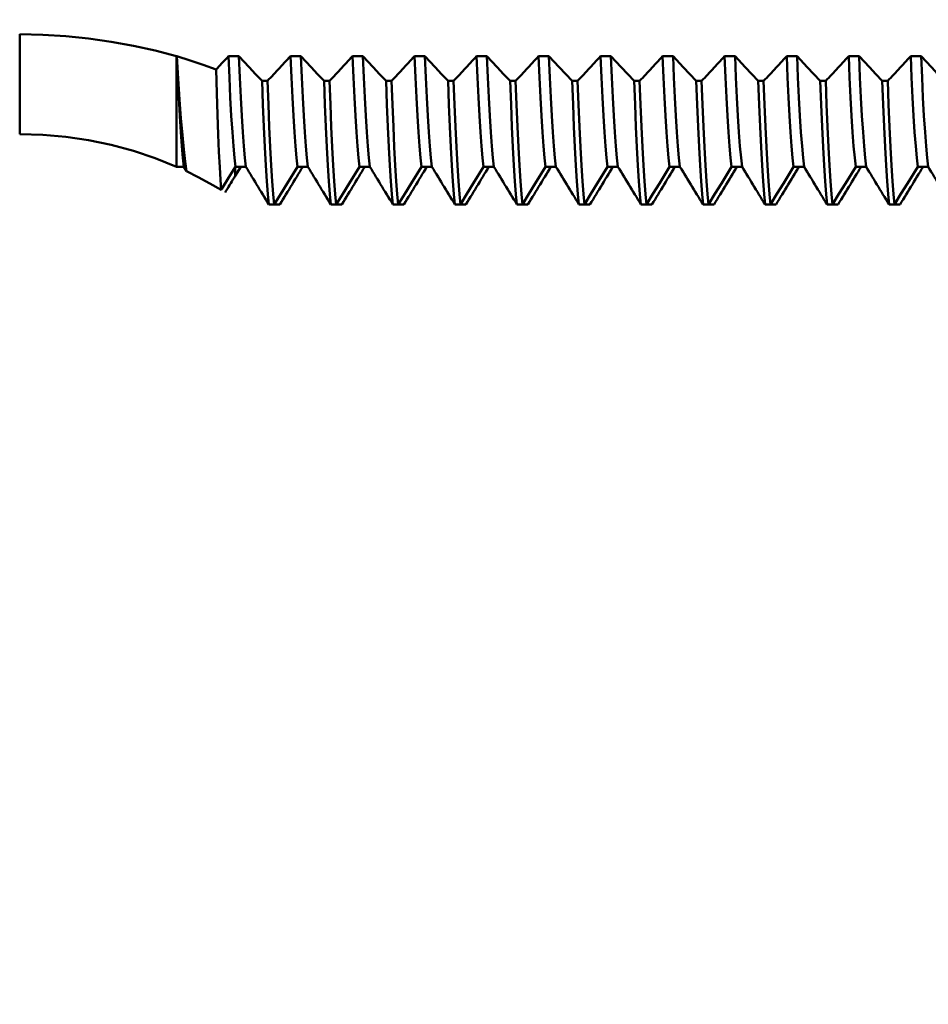
# Model space of a CAD drawing. Extents: x -50 to 92, y -69 to 65.
# Drawn here: x 37 to 45, y -9 to -1 of the extents above; entities that cross this region are included whole.
import ezdxf

# ---------------------------------------------------------------- set-up
doc = ezdxf.new("R2010")
doc.units = 0
doc.header["$PDMODE"] = 1
for name, color, linetype, lineweight in [('1', 4, 'Continuous', 50), ('2', 7, 'Continuous', 25), ('SK2', 7, 'Continuous', 25)]:
    doc.layers.add(name, color=color, linetype=linetype, lineweight=lineweight)
doc.styles.add('STANDARD 3.5 mm', font='monos.ttf', dxfattribs={"height": 3.5})
doc.dimstyles.new('AM_DIN', dxfattribs={"dimtxt": 3.5, "dimasz": 2.5, "dimexe": 2, "dimexo": 1, "dimgap": 1, "dimtad": 1, "dimdec": 1, "dimzin": 0, "dimdsep": 46, "dimtxsty": 'STANDARD 3.5 mm', "dimcen": 0.09, "dimadec": 0, "dimazin": 2, "dimtm": 1e-09, "dimtfac": 0.707107, "dimtmove": 0, "dimatfit": 3, "dimfxl": 1, "dimtolj": 1, "dimtzin": 0, "dimlwd": -1, "dimlwe": -1, "dimarcsym": 0})

# ---------------------------------------------------------------- blocks, each defined once
blk = doc.blocks.new('*D22')
at = {"layer": '2', "color": 0}
for p, q in [((22, -2.95), (22, -32)), ((47, -3.275), (47, -32)), ((44.5, -30), (24.5, -30))]:
    blk.add_line(p, q, dxfattribs=at)
for points in [[(24.5, -29.5833), (24.5, -30.4167), (22, -30)], [(44.5, -30.4167), (44.5, -29.5833), (47, -30)]]:
    blk.add_solid(points, dxfattribs=at)
at = {"layer": 'DEFPOINTS', "color": 0}
for p in [(22, -1.95), (47, -2.275), (22, -13.7625)]:
    blk.add_point(p, dxfattribs=at)
at = {"layer": '2', "color": 0, "insert": (35.5382, -27.1887), "char_height": 3.5, "attachment_point": 5, "style": 'STANDARD 3.5 mm'}
blk.add_mtext('\\A1;25.0', dxfattribs=at)
blk = doc.blocks.new('*D23')
at = {"layer": '2', "color": 0}
for p, q in [((0, -1), (0, -2)), ((0, -4), (0, -47)), ((46.875, -45), (2.5, -45))]:
    blk.add_line(p, q, dxfattribs=at)
for points in [[(2.5, -44.5833), (2.5, -45.4167), (0, -45)], [(46.875, -45.4167), (46.875, -44.5833), (49.375, -45)]]:
    blk.add_solid(points, dxfattribs=at)
at = {"layer": 'DEFPOINTS', "color": 0}
for p in [(0, 0), (49.375, 0), (0, -45)]:
    blk.add_point(p, dxfattribs=at)
at = {"layer": '2', "color": 0, "insert": (24.6875, -42.1887), "char_height": 3.5, "attachment_point": 5, "style": 'STANDARD 3.5 mm'}
blk.add_mtext('\\A1;49.4', dxfattribs=at)
blk = doc.blocks.new('*D24')
at = {"layer": 'DEFPOINTS', "color": 0}
for p in [(49.375, 0), (-23, -1.5), (-23, -50)]:
    blk.add_point(p, dxfattribs=at)
at = {"layer": 'SK2', "color": 0}
for p, q in [((49.375, -1), (49.375, -62)), ((-23, -2.5), (-23, -62)), ((46.875, -60), (-20.5, -60))]:
    blk.add_line(p, q, dxfattribs=at)
for points in [[(-20.5, -59.5833), (-20.5, -60.4167), (-23, -60)], [(46.875, -60.4167), (46.875, -59.5833), (49.375, -60)]]:
    blk.add_solid(points, dxfattribs=at)
at = {"layer": 'SK2', "color": 0, "insert": (13.1375, -57.2395), "char_height": 3.5, "attachment_point": 5, "style": 'STANDARD 3.5 mm'}
blk.add_mtext('\\A1;72.4', dxfattribs=at)

msp = doc.modelspace()

# ---------------------------------------------------------------- linework, layer by layer
at = {"layer": '1'}
for p, q in [((37.1973, -1.0741), (37.1973, -1.8798)), ((38.4618, -2.1417), (38.4618, -1.2511)), ((38.4638, -1.2511), (38.4618, -1.2511)), ((38.4646, -1.2519), (38.4638, -1.2511)), ((38.9347, -1.2514), (38.8801, -1.2514)), ((38.9639, -1.2514), (38.9347, -1.2514)), ((39.4639, -1.2514), (39.3801, -1.2514)), ((39.9639, -1.2514), (39.8801, -1.2514)), ((40.4639, -1.2514), (40.3801, -1.2514)), ((40.9639, -1.2514), (40.8801, -1.2514)), ((41.4639, -1.2514), (41.3801, -1.2514)), ((41.9639, -1.2514), (41.8801, -1.2514)), ((42.4639, -1.2514), (42.3801, -1.2514)), ((42.9639, -1.2514), (42.8801, -1.2514)), ((43.4639, -1.2514), (43.3801, -1.2514)), ((43.9639, -1.2514), (43.8801, -1.2514)), ((44.4639, -1.2514), (44.3801, -1.2514)), ((39.1946, -1.4504), (39.1507, -1.4504)), ((39.6946, -1.4504), (39.6507, -1.4504)), ((40.1946, -1.4504), (40.1507, -1.4504)), ((40.6946, -1.4504), (40.6507, -1.4504)), ((41.1946, -1.4504), (41.1507, -1.4504)), ((41.6946, -1.4504), (41.6507, -1.4504)), ((42.1946, -1.4504), (42.1507, -1.4504)), ((42.6946, -1.4504), (42.6507, -1.4504)), ((43.1946, -1.4504), (43.1507, -1.4504)), ((43.6946, -1.4504), (43.6507, -1.4504)), ((44.1946, -1.4504), (44.1507, -1.4504)), ((38.9347, -2.1444), (38.9364, -2.1416)), ((38.9799, -2.1416), (38.9347, -2.2156)), ((38.9364, -2.1416), (39.0201, -2.1416)), ((39.4364, -2.1416), (39.5201, -2.1416)), ((39.9364, -2.1416), (40.0201, -2.1416)), ((40.4364, -2.1416), (40.5201, -2.1416)), ((40.9364, -2.1416), (41.0201, -2.1416)), ((41.4364, -2.1416), (41.5201, -2.1416)), ((41.9364, -2.1416), (42.0201, -2.1416)), ((42.4364, -2.1416), (42.5201, -2.1416)), ((42.9364, -2.1416), (43.0201, -2.1416)), ((43.4364, -2.1416), (43.5201, -2.1416)), ((43.9364, -2.1416), (44.0201, -2.1416)), ((44.4364, -2.1416), (44.5201, -2.1416)), ((38.4618, -2.1417), (38.5202, -2.1416)), ((38.5202, -2.1416), (38.5426, -2.1784)), ((38.9347, -2.1444), (38.9347, -2.2156)), ((39.2057, -2.4452), (39.2495, -2.4452)), ((39.2505, -2.4452), (39.25, -2.4445)), ((39.2943, -2.4452), (39.2505, -2.4452)), ((39.7057, -2.4452), (39.7495, -2.4452)), ((39.7505, -2.4452), (39.75, -2.4445)), ((39.7943, -2.4452), (39.7505, -2.4452)), ((40.2057, -2.4452), (40.2495, -2.4452)), ((40.2505, -2.4452), (40.25, -2.4445)), ((40.2943, -2.4452), (40.2505, -2.4452)), ((40.7057, -2.4452), (40.7495, -2.4452)), ((40.7505, -2.4452), (40.75, -2.4445)), ((40.7943, -2.4452), (40.7505, -2.4452)), ((41.2057, -2.4452), (41.2495, -2.4452)), ((41.2505, -2.4452), (41.25, -2.4445)), ((41.2943, -2.4452), (41.2505, -2.4452)), ((41.7057, -2.4452), (41.7495, -2.4452)), ((41.7505, -2.4452), (41.75, -2.4445)), ((41.7943, -2.4452), (41.7505, -2.4452)), ((42.2057, -2.4452), (42.2495, -2.4452)), ((42.2505, -2.4452), (42.25, -2.4445)), ((42.2943, -2.4452), (42.2505, -2.4452)), ((42.7057, -2.4452), (42.7495, -2.4452)), ((42.7505, -2.4452), (42.75, -2.4445)), ((42.7943, -2.4452), (42.7505, -2.4452)), ((43.2057, -2.4452), (43.2495, -2.4452)), ((43.2505, -2.4452), (43.25, -2.4445)), ((43.2943, -2.4452), (43.2505, -2.4452)), ((43.7057, -2.4452), (43.7495, -2.4452)), ((43.7505, -2.4452), (43.75, -2.4445)), ((43.7943, -2.4452), (43.7505, -2.4452)), ((44.2057, -2.4452), (44.2495, -2.4452)), ((44.2505, -2.4452), (44.25, -2.4445)), ((44.2943, -2.4452), (44.2505, -2.4452))]:
    msp.add_line(p, q, dxfattribs=at)
for points in [[(37.1973, -1.0741), (37.3845, -1.0787), (37.5697, -1.0902), (37.7529, -1.1087), (37.9344, -1.1341), (38.114, -1.1665), (38.2903, -1.2056), (38.4618, -1.2511)], [(38.5202, -2.1416), (38.512, -2.0694), (38.5037, -1.9761), (38.4954, -1.863), (38.4871, -1.7315), (38.479, -1.5837), (38.4712, -1.4227), (38.4638, -1.2511)], [(38.4646, -1.2519), (38.4751, -1.4329), (38.4859, -1.5993), (38.4971, -1.7507), (38.5085, -1.8861), (38.5199, -2.0029), (38.5313, -2.1004), (38.5426, -2.1784)], [(38.4646, -1.2519), (38.5723, -1.2846), (38.6777, -1.3199), (38.7809, -1.3578)], [(38.8801, -1.2514), (38.8691, -1.2633), (38.8581, -1.2751), (38.8471, -1.2869), (38.836, -1.2987), (38.825, -1.3105), (38.814, -1.3224), (38.803, -1.3342), (38.7919, -1.346), (38.7809, -1.3578)], [(38.9364, -2.1416), (38.9283, -2.0693), (38.92, -1.9761), (38.9117, -1.863), (38.9034, -1.7315), (38.8953, -1.5839), (38.8875, -1.4229), (38.8801, -1.2514)], [(39.0201, -2.1416), (39.012, -2.0693), (39.0037, -1.9761), (38.9954, -1.863), (38.9871, -1.7315), (38.979, -1.5839), (38.9712, -1.4229), (38.9639, -1.2514)], [(39.3801, -1.2514), (39.3678, -1.2647), (39.3554, -1.278), (39.343, -1.2912), (39.3307, -1.3045), (39.3183, -1.3178), (39.3059, -1.331), (39.2936, -1.3443), (39.2812, -1.3576), (39.2688, -1.3708), (39.2565, -1.3841), (39.2441, -1.3973), (39.2317, -1.4106), (39.2193, -1.4239), (39.207, -1.4371), (39.1946, -1.4504)], [(39.4364, -2.1416), (39.4283, -2.0693), (39.42, -1.9761), (39.4117, -1.863), (39.4034, -1.7315), (39.3953, -1.5839), (39.3875, -1.4229), (39.3801, -1.2514)], [(39.5201, -2.1416), (39.512, -2.0693), (39.5037, -1.9761), (39.4954, -1.863), (39.4871, -1.7315), (39.479, -1.5839), (39.4712, -1.4229), (39.4639, -1.2514)], [(39.8801, -1.2514), (39.8678, -1.2647), (39.8554, -1.278), (39.843, -1.2912), (39.8307, -1.3045), (39.8183, -1.3178), (39.8059, -1.331), (39.7936, -1.3443), (39.7812, -1.3576), (39.7688, -1.3708), (39.7565, -1.3841), (39.7441, -1.3973), (39.7317, -1.4106), (39.7193, -1.4239), (39.707, -1.4371), (39.6946, -1.4504)], [(39.9364, -2.1416), (39.9283, -2.0693), (39.92, -1.9761), (39.9117, -1.863), (39.9034, -1.7315), (39.8953, -1.5839), (39.8875, -1.4229), (39.8801, -1.2514)], [(40.0201, -2.1416), (40.012, -2.0693), (40.0037, -1.9761), (39.9954, -1.863), (39.9871, -1.7315), (39.979, -1.5839), (39.9712, -1.4229), (39.9639, -1.2514)], [(40.3801, -1.2514), (40.3678, -1.2647), (40.3554, -1.278), (40.343, -1.2912), (40.3307, -1.3045), (40.3183, -1.3178), (40.3059, -1.331), (40.2936, -1.3443), (40.2812, -1.3576), (40.2688, -1.3708), (40.2565, -1.3841), (40.2441, -1.3973), (40.2317, -1.4106), (40.2193, -1.4239), (40.207, -1.4371), (40.1946, -1.4504)], [(40.4364, -2.1416), (40.4283, -2.0693), (40.42, -1.9761), (40.4117, -1.863), (40.4034, -1.7315), (40.3953, -1.5839), (40.3875, -1.4229), (40.3801, -1.2514)], [(40.5201, -2.1416), (40.512, -2.0693), (40.5037, -1.9761), (40.4954, -1.863), (40.4871, -1.7315), (40.479, -1.5839), (40.4712, -1.4229), (40.4639, -1.2514)], [(40.8801, -1.2514), (40.8678, -1.2647), (40.8554, -1.278), (40.843, -1.2912), (40.8307, -1.3045), (40.8183, -1.3178), (40.8059, -1.331), (40.7936, -1.3443), (40.7812, -1.3576), (40.7688, -1.3708), (40.7565, -1.3841), (40.7441, -1.3973), (40.7317, -1.4106), (40.7193, -1.4239), (40.707, -1.4371), (40.6946, -1.4504)], [(40.9364, -2.1416), (40.9283, -2.0693), (40.92, -1.9761), (40.9117, -1.863), (40.9034, -1.7315), (40.8953, -1.5839), (40.8875, -1.4229), (40.8801, -1.2514)], [(41.0201, -2.1416), (41.012, -2.0693), (41.0037, -1.9761), (40.9954, -1.863), (40.9871, -1.7315), (40.979, -1.5839), (40.9712, -1.4229), (40.9639, -1.2514)], [(41.3801, -1.2514), (41.3678, -1.2647), (41.3554, -1.278), (41.343, -1.2912), (41.3307, -1.3045), (41.3183, -1.3178), (41.3059, -1.331), (41.2936, -1.3443), (41.2812, -1.3576), (41.2688, -1.3708), (41.2565, -1.3841), (41.2441, -1.3973), (41.2317, -1.4106), (41.2193, -1.4239), (41.207, -1.4371), (41.1946, -1.4504)], [(41.4364, -2.1416), (41.4283, -2.0693), (41.42, -1.9761), (41.4117, -1.863), (41.4034, -1.7315), (41.3953, -1.5839), (41.3875, -1.4229), (41.3801, -1.2514)], [(41.5201, -2.1416), (41.512, -2.0693), (41.5037, -1.9761), (41.4954, -1.863), (41.4871, -1.7315), (41.479, -1.5839), (41.4712, -1.4229), (41.4639, -1.2514)], [(41.8801, -1.2514), (41.8678, -1.2647), (41.8554, -1.278), (41.843, -1.2912), (41.8307, -1.3045), (41.8183, -1.3178), (41.8059, -1.331), (41.7936, -1.3443), (41.7812, -1.3576), (41.7688, -1.3708), (41.7565, -1.3841), (41.7441, -1.3973), (41.7317, -1.4106), (41.7193, -1.4239), (41.707, -1.4371), (41.6946, -1.4504)], [(41.9364, -2.1416), (41.9283, -2.0693), (41.92, -1.9761), (41.9117, -1.863), (41.9034, -1.7315), (41.8953, -1.5839), (41.8875, -1.4229), (41.8801, -1.2514)], [(42.0201, -2.1416), (42.012, -2.0693), (42.0037, -1.9761), (41.9954, -1.863), (41.9871, -1.7315), (41.979, -1.5839), (41.9712, -1.4229), (41.9639, -1.2514)], [(42.3801, -1.2514), (42.3678, -1.2647), (42.3554, -1.278), (42.343, -1.2912), (42.3307, -1.3045), (42.3183, -1.3178), (42.3059, -1.331), (42.2936, -1.3443), (42.2812, -1.3576), (42.2688, -1.3708), (42.2565, -1.3841), (42.2441, -1.3973), (42.2317, -1.4106), (42.2193, -1.4239), (42.207, -1.4371), (42.1946, -1.4504)], [(42.4364, -2.1416), (42.4283, -2.0693), (42.42, -1.9761), (42.4117, -1.863), (42.4034, -1.7315), (42.3953, -1.5839), (42.3875, -1.4229), (42.3801, -1.2514)], [(42.5201, -2.1416), (42.512, -2.0693), (42.5037, -1.9761), (42.4954, -1.863), (42.4871, -1.7315), (42.479, -1.5839), (42.4712, -1.4229), (42.4639, -1.2514)], [(42.8801, -1.2514), (42.8678, -1.2647), (42.8554, -1.278), (42.843, -1.2912), (42.8307, -1.3045), (42.8183, -1.3178), (42.8059, -1.331), (42.7936, -1.3443), (42.7812, -1.3576), (42.7688, -1.3708), (42.7565, -1.3841), (42.7441, -1.3973), (42.7317, -1.4106), (42.7193, -1.4239), (42.707, -1.4371), (42.6946, -1.4504)], [(42.9364, -2.1416), (42.9283, -2.0693), (42.92, -1.9761), (42.9117, -1.863), (42.9034, -1.7315), (42.8953, -1.5839), (42.8875, -1.4229), (42.8801, -1.2514)], [(43.0201, -2.1416), (43.012, -2.0693), (43.0037, -1.9761), (42.9954, -1.863), (42.9871, -1.7315), (42.979, -1.5839), (42.9712, -1.4229), (42.9639, -1.2514)], [(43.3801, -1.2514), (43.3678, -1.2647), (43.3554, -1.278), (43.343, -1.2912), (43.3307, -1.3045), (43.3183, -1.3178), (43.3059, -1.331), (43.2936, -1.3443), (43.2812, -1.3576), (43.2688, -1.3708), (43.2565, -1.3841), (43.2441, -1.3973), (43.2317, -1.4106), (43.2193, -1.4239), (43.207, -1.4371), (43.1946, -1.4504)], [(43.4364, -2.1416), (43.4283, -2.0693), (43.42, -1.9761), (43.4117, -1.863), (43.4034, -1.7315), (43.3953, -1.5839), (43.3875, -1.4229), (43.3801, -1.2514)], [(43.5201, -2.1416), (43.512, -2.0693), (43.5037, -1.9761), (43.4954, -1.863), (43.4871, -1.7315), (43.479, -1.5839), (43.4712, -1.4229), (43.4639, -1.2514)], [(43.8801, -1.2514), (43.8678, -1.2647), (43.8554, -1.278), (43.843, -1.2912), (43.8307, -1.3045), (43.8183, -1.3178), (43.8059, -1.331), (43.7936, -1.3443), (43.7812, -1.3576), (43.7688, -1.3708), (43.7565, -1.3841), (43.7441, -1.3973), (43.7317, -1.4106), (43.7193, -1.4239), (43.707, -1.4371), (43.6946, -1.4504)], [(43.9364, -2.1416), (43.9283, -2.0693), (43.92, -1.9761), (43.9117, -1.863), (43.9034, -1.7315), (43.8953, -1.5839), (43.8875, -1.4229), (43.8801, -1.2514)], [(44.0201, -2.1416), (44.012, -2.0693), (44.0037, -1.9761), (43.9954, -1.863), (43.9871, -1.7315), (43.979, -1.5839), (43.9712, -1.4229), (43.9639, -1.2514)], [(44.3801, -1.2514), (44.3678, -1.2647), (44.3554, -1.278), (44.343, -1.2912), (44.3307, -1.3045), (44.3183, -1.3178), (44.3059, -1.331), (44.2936, -1.3443), (44.2812, -1.3576), (44.2688, -1.3708), (44.2565, -1.3841), (44.2441, -1.3973), (44.2317, -1.4106), (44.2193, -1.4239), (44.207, -1.4371), (44.1946, -1.4504)], [(44.4364, -2.1416), (44.4283, -2.0693), (44.42, -1.9761), (44.4117, -1.863), (44.4034, -1.7315), (44.3953, -1.5839), (44.3875, -1.4229), (44.3801, -1.2514)], [(44.5201, -2.1416), (44.512, -2.0693), (44.5037, -1.9761), (44.4954, -1.863), (44.4871, -1.7315), (44.479, -1.5839), (44.4712, -1.4229), (44.4639, -1.2514)], [(38.8215, -2.3282), (38.8157, -2.2469), (38.8098, -2.1449), (38.8039, -2.0225), (38.798, -1.8807), (38.7921, -1.7224), (38.7865, -1.5481), (38.7809, -1.3578)], [(39.2057, -2.4452), (39.1977, -2.3629), (39.1896, -2.2577), (39.1815, -2.131), (39.1734, -1.9843), (39.1655, -1.8199), (39.1579, -1.641), (39.1507, -1.4504)], [(39.2495, -2.4452), (39.2416, -2.3629), (39.2335, -2.2577), (39.2254, -2.131), (39.2173, -1.9843), (39.2094, -1.8199), (39.2018, -1.641), (39.1946, -1.4504)], [(39.7057, -2.4452), (39.6977, -2.3629), (39.6896, -2.2577), (39.6815, -2.131), (39.6734, -1.9843), (39.6655, -1.8199), (39.6579, -1.641), (39.6507, -1.4504)], [(39.7495, -2.4452), (39.7416, -2.3629), (39.7335, -2.2577), (39.7254, -2.131), (39.7173, -1.9843), (39.7094, -1.8199), (39.7018, -1.641), (39.6946, -1.4504)], [(40.2057, -2.4452), (40.1977, -2.3629), (40.1896, -2.2577), (40.1815, -2.131), (40.1734, -1.9843), (40.1655, -1.8199), (40.1579, -1.641), (40.1507, -1.4504)], [(40.2495, -2.4452), (40.2416, -2.3629), (40.2335, -2.2577), (40.2254, -2.131), (40.2173, -1.9843), (40.2094, -1.8199), (40.2018, -1.641), (40.1946, -1.4504)], [(40.7057, -2.4452), (40.6977, -2.3629), (40.6896, -2.2577), (40.6815, -2.131), (40.6734, -1.9843), (40.6655, -1.8199), (40.6579, -1.641), (40.6507, -1.4504)], [(40.7495, -2.4452), (40.7416, -2.3629), (40.7335, -2.2577), (40.7254, -2.131), (40.7173, -1.9843), (40.7094, -1.8199), (40.7018, -1.641), (40.6946, -1.4504)], [(41.2057, -2.4452), (41.1977, -2.3629), (41.1896, -2.2577), (41.1815, -2.131), (41.1734, -1.9843), (41.1655, -1.8199), (41.1579, -1.641), (41.1507, -1.4504)], [(41.2495, -2.4452), (41.2416, -2.3629), (41.2335, -2.2577), (41.2254, -2.131), (41.2173, -1.9843), (41.2094, -1.8199), (41.2018, -1.641), (41.1946, -1.4504)], [(41.7057, -2.4452), (41.6977, -2.3629), (41.6896, -2.2577), (41.6815, -2.131), (41.6734, -1.9843), (41.6655, -1.8199), (41.6579, -1.641), (41.6507, -1.4504)], [(41.7495, -2.4452), (41.7416, -2.3629), (41.7335, -2.2577), (41.7254, -2.131), (41.7173, -1.9843), (41.7094, -1.8199), (41.7018, -1.641), (41.6946, -1.4504)], [(42.2057, -2.4452), (42.1977, -2.3629), (42.1896, -2.2577), (42.1815, -2.131), (42.1734, -1.9843), (42.1655, -1.8199), (42.1579, -1.641), (42.1507, -1.4504)], [(42.2495, -2.4452), (42.2416, -2.3629), (42.2335, -2.2577), (42.2254, -2.131), (42.2173, -1.9843), (42.2094, -1.8199), (42.2018, -1.641), (42.1946, -1.4504)], [(42.7057, -2.4452), (42.6977, -2.3629), (42.6896, -2.2577), (42.6815, -2.131), (42.6734, -1.9843), (42.6655, -1.8199), (42.6579, -1.641), (42.6507, -1.4504)], [(42.7495, -2.4452), (42.7416, -2.3629), (42.7335, -2.2577), (42.7254, -2.131), (42.7173, -1.9843), (42.7094, -1.8199), (42.7018, -1.641), (42.6946, -1.4504)], [(43.2057, -2.4452), (43.1977, -2.3629), (43.1896, -2.2577), (43.1815, -2.131), (43.1734, -1.9843), (43.1655, -1.8199), (43.1579, -1.641), (43.1507, -1.4504)], [(43.2495, -2.4452), (43.2416, -2.3629), (43.2335, -2.2577), (43.2254, -2.131), (43.2173, -1.9843), (43.2094, -1.8199), (43.2018, -1.641), (43.1946, -1.4504)], [(43.7057, -2.4452), (43.6977, -2.3629), (43.6896, -2.2577), (43.6815, -2.131), (43.6734, -1.9843), (43.6655, -1.8199), (43.6579, -1.641), (43.6507, -1.4504)], [(43.7495, -2.4452), (43.7416, -2.3629), (43.7335, -2.2577), (43.7254, -2.131), (43.7173, -1.9843), (43.7094, -1.8199), (43.7018, -1.641), (43.6946, -1.4504)], [(44.2057, -2.4452), (44.1977, -2.3629), (44.1896, -2.2577), (44.1815, -2.131), (44.1734, -1.9843), (44.1655, -1.8199), (44.1579, -1.641), (44.1507, -1.4504)], [(44.2495, -2.4452), (44.2416, -2.3629), (44.2335, -2.2577), (44.2254, -2.131), (44.2173, -1.9843), (44.2094, -1.8199), (44.2018, -1.641), (44.1946, -1.4504)], [(38.4618, -2.1417), (38.2907, -2.0729), (38.1146, -2.0141), (37.935, -1.9656), (37.7532, -1.9279), (37.5697, -1.901), (37.3844, -1.8849), (37.1973, -1.8798)], [(39.0201, -2.1416), (39.0325, -2.1618), (39.0449, -2.182), (39.0572, -2.2023), (39.0696, -2.2225), (39.082, -2.2428), (39.0943, -2.263), (39.1067, -2.2833), (39.1191, -2.3035), (39.1314, -2.3238), (39.1438, -2.344), (39.1562, -2.3642), (39.1685, -2.3845), (39.1809, -2.4047), (39.1933, -2.425), (39.2057, -2.4452)], [(39.4799, -2.1416), (39.4675, -2.1618), (39.4551, -2.182), (39.4428, -2.2023), (39.4304, -2.2225), (39.418, -2.2428), (39.4057, -2.263), (39.3933, -2.2833), (39.3809, -2.3035), (39.3686, -2.3238), (39.3562, -2.344), (39.3438, -2.3642), (39.3315, -2.3845), (39.3191, -2.4047), (39.3067, -2.425), (39.2943, -2.4452)], [(39.5201, -2.1416), (39.5325, -2.1618), (39.5449, -2.182), (39.5572, -2.2023), (39.5696, -2.2225), (39.582, -2.2428), (39.5943, -2.263), (39.6067, -2.2833), (39.6191, -2.3035), (39.6314, -2.3238), (39.6438, -2.344), (39.6562, -2.3642), (39.6685, -2.3845), (39.6809, -2.4047), (39.6933, -2.425), (39.7057, -2.4452)], [(39.9799, -2.1416), (39.9675, -2.1618), (39.9551, -2.182), (39.9428, -2.2023), (39.9304, -2.2225), (39.918, -2.2428), (39.9057, -2.263), (39.8933, -2.2833), (39.8809, -2.3035), (39.8686, -2.3238), (39.8562, -2.344), (39.8438, -2.3642), (39.8315, -2.3845), (39.8191, -2.4047), (39.8067, -2.425), (39.7943, -2.4452)], [(40.0201, -2.1416), (40.0325, -2.1618), (40.0449, -2.182), (40.0572, -2.2023), (40.0696, -2.2225), (40.082, -2.2428), (40.0943, -2.263), (40.1067, -2.2833), (40.1191, -2.3035), (40.1314, -2.3238), (40.1438, -2.344), (40.1562, -2.3642), (40.1685, -2.3845), (40.1809, -2.4047), (40.1933, -2.425), (40.2057, -2.4452)], [(40.4799, -2.1416), (40.4675, -2.1618), (40.4551, -2.182), (40.4428, -2.2023), (40.4304, -2.2225), (40.418, -2.2428), (40.4057, -2.263), (40.3933, -2.2833), (40.3809, -2.3035), (40.3686, -2.3238), (40.3562, -2.344), (40.3438, -2.3642), (40.3315, -2.3845), (40.3191, -2.4047), (40.3067, -2.425), (40.2943, -2.4452)], [(40.5201, -2.1416), (40.5325, -2.1618), (40.5449, -2.182), (40.5572, -2.2023), (40.5696, -2.2225), (40.582, -2.2428), (40.5943, -2.263), (40.6067, -2.2833), (40.6191, -2.3035), (40.6314, -2.3238), (40.6438, -2.344), (40.6562, -2.3642), (40.6685, -2.3845), (40.6809, -2.4047), (40.6933, -2.425), (40.7057, -2.4452)], [(40.9799, -2.1416), (40.9675, -2.1618), (40.9551, -2.182), (40.9428, -2.2023), (40.9304, -2.2225), (40.918, -2.2428), (40.9057, -2.263), (40.8933, -2.2833), (40.8809, -2.3035), (40.8686, -2.3238), (40.8562, -2.344), (40.8438, -2.3642), (40.8315, -2.3845), (40.8191, -2.4047), (40.8067, -2.425), (40.7943, -2.4452)], [(41.0201, -2.1416), (41.0325, -2.1618), (41.0449, -2.182), (41.0572, -2.2023), (41.0696, -2.2225), (41.082, -2.2428), (41.0943, -2.263), (41.1067, -2.2833), (41.1191, -2.3035), (41.1314, -2.3238), (41.1438, -2.344), (41.1562, -2.3642), (41.1685, -2.3845), (41.1809, -2.4047), (41.1933, -2.425), (41.2057, -2.4452)], [(41.4799, -2.1416), (41.4675, -2.1618), (41.4551, -2.182), (41.4428, -2.2023), (41.4304, -2.2225), (41.418, -2.2428), (41.4057, -2.263), (41.3933, -2.2833), (41.3809, -2.3035), (41.3686, -2.3238), (41.3562, -2.344), (41.3438, -2.3642), (41.3315, -2.3845), (41.3191, -2.4047), (41.3067, -2.425), (41.2943, -2.4452)], [(41.5201, -2.1416), (41.5325, -2.1618), (41.5449, -2.182), (41.5572, -2.2023), (41.5696, -2.2225), (41.582, -2.2428), (41.5943, -2.263), (41.6067, -2.2833), (41.6191, -2.3035), (41.6314, -2.3238), (41.6438, -2.344), (41.6562, -2.3642), (41.6685, -2.3845), (41.6809, -2.4047), (41.6933, -2.425), (41.7057, -2.4452)], [(41.9799, -2.1416), (41.9675, -2.1618), (41.9551, -2.182), (41.9428, -2.2023), (41.9304, -2.2225), (41.918, -2.2428), (41.9057, -2.263), (41.8933, -2.2833), (41.8809, -2.3035), (41.8686, -2.3238), (41.8562, -2.344), (41.8438, -2.3642), (41.8315, -2.3845), (41.8191, -2.4047), (41.8067, -2.425), (41.7943, -2.4452)], [(42.0201, -2.1416), (42.0325, -2.1618), (42.0449, -2.182), (42.0572, -2.2023), (42.0696, -2.2225), (42.082, -2.2428), (42.0943, -2.263), (42.1067, -2.2833), (42.1191, -2.3035), (42.1314, -2.3238), (42.1438, -2.344), (42.1562, -2.3642), (42.1685, -2.3845), (42.1809, -2.4047), (42.1933, -2.425), (42.2057, -2.4452)], [(42.4799, -2.1416), (42.4675, -2.1618), (42.4551, -2.182), (42.4428, -2.2023), (42.4304, -2.2225), (42.418, -2.2428), (42.4057, -2.263), (42.3933, -2.2833), (42.3809, -2.3035), (42.3686, -2.3238), (42.3562, -2.344), (42.3438, -2.3642), (42.3315, -2.3845), (42.3191, -2.4047), (42.3067, -2.425), (42.2943, -2.4452)], [(42.5201, -2.1416), (42.5325, -2.1618), (42.5449, -2.182), (42.5572, -2.2023), (42.5696, -2.2225), (42.582, -2.2428), (42.5943, -2.263), (42.6067, -2.2833), (42.6191, -2.3035), (42.6314, -2.3238), (42.6438, -2.344), (42.6562, -2.3642), (42.6685, -2.3845), (42.6809, -2.4047), (42.6933, -2.425), (42.7057, -2.4452)], [(42.9799, -2.1416), (42.9675, -2.1618), (42.9551, -2.182), (42.9428, -2.2023), (42.9304, -2.2225), (42.918, -2.2428), (42.9057, -2.263), (42.8933, -2.2833), (42.8809, -2.3035), (42.8686, -2.3238), (42.8562, -2.344), (42.8438, -2.3642), (42.8315, -2.3845), (42.8191, -2.4047), (42.8067, -2.425), (42.7943, -2.4452)], [(43.0201, -2.1416), (43.0325, -2.1618), (43.0449, -2.182), (43.0572, -2.2023), (43.0696, -2.2225), (43.082, -2.2428), (43.0943, -2.263), (43.1067, -2.2833), (43.1191, -2.3035), (43.1314, -2.3238), (43.1438, -2.344), (43.1562, -2.3642), (43.1685, -2.3845), (43.1809, -2.4047), (43.1933, -2.425), (43.2057, -2.4452)], [(43.4799, -2.1416), (43.4675, -2.1618), (43.4551, -2.182), (43.4428, -2.2023), (43.4304, -2.2225), (43.418, -2.2428), (43.4057, -2.263), (43.3933, -2.2833), (43.3809, -2.3035), (43.3686, -2.3238), (43.3562, -2.344), (43.3438, -2.3642), (43.3315, -2.3845), (43.3191, -2.4047), (43.3067, -2.425), (43.2943, -2.4452)], [(43.5201, -2.1416), (43.5325, -2.1618), (43.5449, -2.182), (43.5572, -2.2023), (43.5696, -2.2225), (43.582, -2.2428), (43.5943, -2.263), (43.6067, -2.2833), (43.6191, -2.3035), (43.6314, -2.3238), (43.6438, -2.344), (43.6562, -2.3642), (43.6685, -2.3845), (43.6809, -2.4047), (43.6933, -2.425), (43.7057, -2.4452)], [(43.9799, -2.1416), (43.9675, -2.1618), (43.9551, -2.182), (43.9428, -2.2023), (43.9304, -2.2225), (43.918, -2.2428), (43.9057, -2.263), (43.8933, -2.2833), (43.8809, -2.3035), (43.8686, -2.3238), (43.8562, -2.344), (43.8438, -2.3642), (43.8315, -2.3845), (43.8191, -2.4047), (43.8067, -2.425), (43.7943, -2.4452)], [(44.0201, -2.1416), (44.0325, -2.1618), (44.0449, -2.182), (44.0572, -2.2023), (44.0696, -2.2225), (44.082, -2.2428), (44.0943, -2.263), (44.1067, -2.2833), (44.1191, -2.3035), (44.1314, -2.3238), (44.1438, -2.344), (44.1562, -2.3642), (44.1685, -2.3845), (44.1809, -2.4047), (44.1933, -2.425), (44.2057, -2.4452)], [(44.4799, -2.1416), (44.4675, -2.1618), (44.4551, -2.182), (44.4428, -2.2023), (44.4304, -2.2225), (44.418, -2.2428), (44.4057, -2.263), (44.3933, -2.2833), (44.3809, -2.3035), (44.3686, -2.3238), (44.3562, -2.344), (44.3438, -2.3642), (44.3315, -2.3845), (44.3191, -2.4047), (44.3067, -2.425), (44.2943, -2.4452)], [(44.5201, -2.1416), (44.5325, -2.1618), (44.5449, -2.182), (44.5572, -2.2023), (44.5696, -2.2225), (44.582, -2.2428), (44.5943, -2.263), (44.6067, -2.2833), (44.6191, -2.3035), (44.6314, -2.3238), (44.6438, -2.344), (44.6562, -2.3642), (44.6685, -2.3845), (44.6809, -2.4047), (44.6933, -2.425), (44.7057, -2.4452)], [(38.8215, -2.3282), (38.7303, -2.2751), (38.6373, -2.2251), (38.5426, -2.1784)], [(38.9347, -2.2156), (38.9257, -2.2303), (38.9167, -2.245), (38.9077, -2.2597), (38.8987, -2.2744), (38.8897, -2.2891), (38.8807, -2.3039), (38.8717, -2.3186), (38.8627, -2.3333), (38.8538, -2.348)]]:
    msp.add_lwpolyline(points, dxfattribs=at)
at = {"layer": '1', "flags": 128}
for points in [[(39.1507, -1.4504), (39.0986, -1.3949), (39.0465, -1.3394), (38.9639, -1.2514)], [(39.6507, -1.4504), (39.5986, -1.3949), (39.5465, -1.3394), (39.4639, -1.2514)], [(40.1507, -1.4504), (40.0986, -1.3949), (40.0465, -1.3394), (39.9639, -1.2514)], [(40.6507, -1.4504), (40.5986, -1.3949), (40.5465, -1.3394), (40.4639, -1.2514)], [(41.1507, -1.4504), (41.0986, -1.3949), (41.0465, -1.3394), (40.9639, -1.2514)], [(41.6507, -1.4504), (41.5986, -1.3949), (41.5465, -1.3394), (41.4639, -1.2514)], [(42.1507, -1.4504), (42.0986, -1.3949), (42.0465, -1.3394), (41.9639, -1.2514)], [(42.6507, -1.4504), (42.5986, -1.3949), (42.5465, -1.3394), (42.4639, -1.2514)], [(43.1507, -1.4504), (43.0986, -1.3949), (43.0465, -1.3394), (42.9639, -1.2514)], [(43.6507, -1.4504), (43.5986, -1.3949), (43.5465, -1.3394), (43.4639, -1.2514)], [(44.1507, -1.4504), (44.0986, -1.3949), (44.0465, -1.3394), (43.9639, -1.2514)], [(44.6507, -1.4504), (44.5986, -1.3949), (44.5465, -1.3394), (44.4639, -1.2514)], [(39.2495, -2.4452), (39.3016, -2.3605), (39.3538, -2.2759), (39.4364, -2.1416)], [(39.7495, -2.4452), (39.8016, -2.3605), (39.8538, -2.2759), (39.9364, -2.1416)], [(40.2495, -2.4452), (40.3016, -2.3605), (40.3538, -2.2759), (40.4364, -2.1416)], [(40.7495, -2.4452), (40.8016, -2.3605), (40.8538, -2.2759), (40.9364, -2.1416)], [(41.2495, -2.4452), (41.3016, -2.3605), (41.3538, -2.2759), (41.4364, -2.1416)], [(41.7495, -2.4452), (41.8016, -2.3605), (41.8538, -2.2759), (41.9364, -2.1416)], [(42.2495, -2.4452), (42.3016, -2.3605), (42.3538, -2.2759), (42.4364, -2.1416)], [(42.7495, -2.4452), (42.8016, -2.3605), (42.8538, -2.2759), (42.9364, -2.1416)], [(43.2495, -2.4452), (43.3016, -2.3605), (43.3538, -2.2759), (43.4364, -2.1416)], [(43.7495, -2.4452), (43.8016, -2.3605), (43.8538, -2.2759), (43.9364, -2.1416)], [(44.2495, -2.4452), (44.3016, -2.3605), (44.3538, -2.2759), (44.4364, -2.1416)], [(38.8215, -2.3282), (38.8268, -2.3197), (38.8807, -2.2321), (38.9347, -2.1444)]]:
    msp.add_lwpolyline(points, dxfattribs=at)

# ---------------------------------------------------------------- dimensions: what is measured, and where the dimension line sits
at = {"layer": '2'}
for base, p1, p2, picture, middle in [((0, -45), (49.375, 0), (0, 0), '*D23', (24.6875, -45)), ((22, -30), (47, -2.275), (22, -1.95), '*D22', (35.5382, -30))]:
    dim = msp.add_linear_dim(base=base, p1=p1, p2=p2, dimstyle='AM_DIN', dxfattribs=at)
    dim.commit()
    dim.dimension.update_dxf_attribs({"geometry": picture, "text_midpoint": middle, "dimtype": 160})
at = {"layer": 'SK2'}
dim = msp.add_linear_dim(base=(-23, -60), p1=(49.375, 0), p2=(-23, -1.5), dimstyle='AM_DIN', dxfattribs=at)
dim.commit()
dim.dimension.update_dxf_attribs({"geometry": '*D24', "text_midpoint": (13.1375, -60), "dimtype": 160})

doc.saveas('drawing.dxf')
